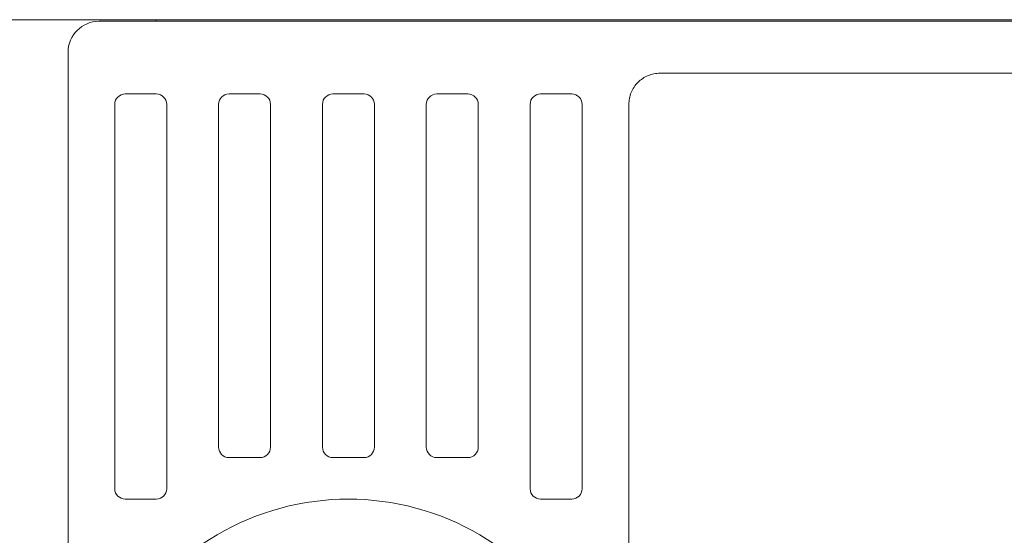
# Model space of a CAD drawing. Extents: x 0 to 420, y 0 to 297.
# Drawn here: x 348 to 358, y 125 to 130 of the extents above; entities that cross this region are included whole.
import ezdxf

# ---------------------------------------------------------------- set-up
doc = ezdxf.new("R2010")
doc.units = 0
doc.layers.add('M0', color=3, linetype='CONTINUOUS')

msp = doc.modelspace()

# ---------------------------------------------------------------- linework, layer by layer
at = {"layer": 'M0', "linetype": 'CONTINUOUS', "lineweight": 13}
for p, q in [((331.192442, 130.143169), (394.718345, 130.143169)), ((393.055394, 130.128172), (349.255394, 130.128172)), ((349.805393, 130.143169), (349.805393, 130.128172)), ((348.955394, 129.82817), (348.955394, 120.028171)), ((393.055394, 129.628173), (354.655394, 129.628173)), ((349.805393, 129.428169), (349.505394, 129.428169)), ((350.805394, 129.428169), (350.505394, 129.428169)), ((351.805394, 129.428169), (351.505394, 129.428169)), ((352.805394, 129.428169), (352.505394, 129.428169)), ((353.805394, 129.428169), (353.505394, 129.428169)), ((349.405394, 129.32817), (349.405394, 125.62817)), ((349.905393, 125.62817), (349.905393, 129.32817)), ((350.405394, 129.32817), (350.405394, 126.028171)), ((350.905394, 126.028171), (350.905394, 129.32817)), ((351.405394, 129.32817), (351.405394, 126.028171)), ((351.905394, 126.028171), (351.905394, 129.32817)), ((352.405394, 129.32817), (352.405394, 126.028171)), ((352.905394, 126.028171), (352.905394, 129.32817)), ((353.405394, 129.32817), (353.405394, 125.62817)), ((353.905394, 125.62817), (353.905394, 129.32817)), ((354.355394, 129.326674), (354.355394, 120.028171)), ((350.505394, 125.928173), (350.805394, 125.928173)), ((351.505394, 125.928173), (351.805394, 125.928173)), ((352.505394, 125.928173), (352.805394, 125.928173)), ((349.505394, 125.528172), (349.805393, 125.528172)), ((353.505394, 125.528172), (353.805394, 125.528172))]:
    msp.add_line(p, q, dxfattribs=at)
for centre, radius, start, end in [((349.255394, 129.828171), 0.3, 90, 180), ((349.505394, 129.328171), 0.1, 90, 180), ((349.805394, 129.328171), 0.1, 0, 90), ((350.505394, 129.328171), 0.1, 90, 180), ((350.805394, 129.328171), 0.1, 0, 90), ((351.505394, 129.328171), 0.1, 90, 180), ((351.805394, 129.328171), 0.1, 0, 90), ((352.505394, 129.328171), 0.1, 90, 180), ((352.805394, 129.328171), 0.1, 0, 90), ((353.505394, 129.328171), 0.1, 90, 180), ((353.805394, 129.328171), 0.1, 0, 90), ((350.505394, 126.028171), 0.1, 180, 270), ((350.805394, 126.028171), 0.1, 270, 360), ((351.505394, 126.028171), 0.1, 180, 270), ((351.805394, 126.028171), 0.1, 270, 360), ((352.505394, 126.028171), 0.1, 180, 270), ((352.805394, 126.028171), 0.1, 270, 360), ((349.505394, 125.628171), 0.1, 180, 270), ((349.805394, 125.628171), 0.1, 270, 360), ((353.505394, 125.628171), 0.1, 180, 270), ((353.805394, 125.628171), 0.1, 270, 360), ((351.655394, 123.028171), 2.5, 358.854008, 541.145992)]:
    msp.add_arc(centre, radius, start, end, dxfattribs=at)
at = {"layer": 'M0', "linetype": 'CONTINUOUS', "lineweight": 13, "extrusion": (0, 0, -1)}
msp.add_open_spline([(354.355394, 129.326674), (354.35651, 129.346407), (354.357627, 129.366139), (354.361158, 129.385492), (354.364689, 129.404846), (354.370636, 129.42382), (354.37823, 129.442051), (354.385824, 129.460282), (354.395066, 129.47777), (354.405953, 129.494175), (354.41684, 129.510581), (354.429373, 129.525903), (354.443262, 129.539862), (354.457151, 129.553822), (354.472398, 129.566418), (354.488722, 129.57736), (354.505047, 129.588301), (354.522448, 129.597587), (354.540589, 129.605219), (354.55873, 129.612851), (354.57761, 129.618829), (354.596867, 129.622379), (354.616124, 129.625929), (354.635759, 129.627051), (354.655394, 129.628173)], degree=3, knots=[0, 0, 0, 0, 1, 1, 1, 2, 2, 2, 3, 3, 3, 4, 4, 4, 5, 5, 5, 6, 6, 6, 7, 7, 7, 8, 8, 8, 8], dxfattribs=at)

doc.saveas('drawing.dxf')
